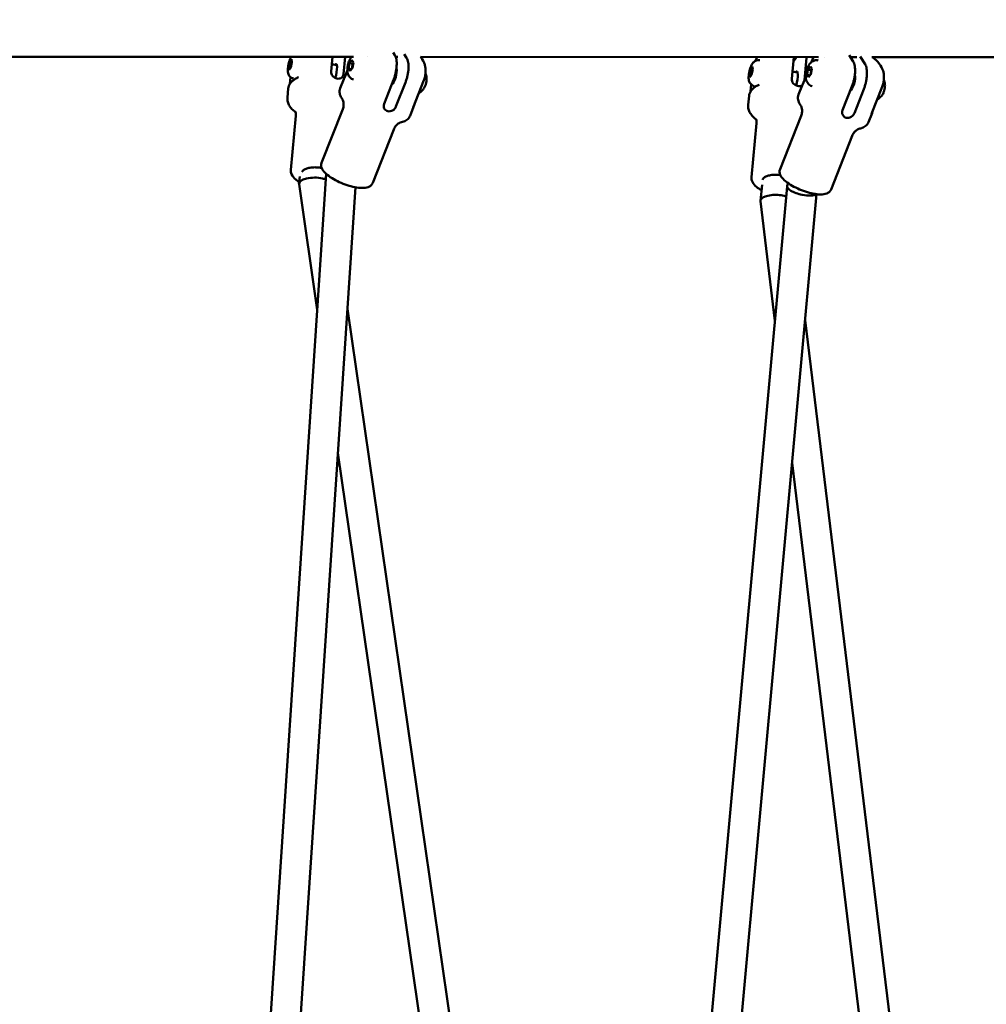
# Model space of a CAD drawing. Units: millimetres. Extents: x -6449 to 21023, y 0 to 38876.
# Drawn here: x -170 to 344, y 18742 to 19265 of the extents above; entities that cross this region are included whole.
import ezdxf

# ---------------------------------------------------------------- set-up
doc = ezdxf.new("R2010")
doc.units = ezdxf.units.MM
doc.layers.add('MD_Visible', color=7, linetype='Continuous', lineweight=50)
doc.styles.get("Standard").update_dxf_attribs({"font": 'arial.ttf'})
doc.dimstyles.new('ISO-25 (BySec)', dxfattribs={"dimtxt": 120, "dimasz": 60, "dimexe": 1.25, "dimexo": 0.625, "dimgap": 80, "dimtad": 1, "dimlfac": 0.1, "dimrnd": 5, "dimtxsty": 'Standard', "dimcen": 0, "dimse1": 1, "dimse2": 1, "dimclrd": 256, "dimclre": 256, "dimclrt": 256, "dimadec": 0, "dimazin": 0, "dimtfac": 1, "dimtmove": 1, "dimatfit": 3, "dimldrblk": 'DOTBLANK', "dimfxl": 1, "dimlwd": 5, "dimlwe": 5, "dimarcsym": 0})

# ---------------------------------------------------------------- blocks, each defined once
blk = doc.blocks.new('CustomObjectsInViewport4_0')
at = {"layer": 'MD_Visible', "extrusion": (0, 1, 0)}
for p, q in [((7248.64, 15165.88), (7475.83, 15165.79)), ((7464.65, 15165.79), (7463.92, 15158.03)), ((7471.43, 15165.79), (7470.56, 15156.54)), ((7483.06, 15165.78), (7483.06, 15165.78)), ((7497.84, 15166.79), (7496.95, 15168.2)), ((7498.32, 15165.78), (7499.38, 15165.78)), ((7504.13, 15165.31), (7502.85, 15167.34)), ((7511.52, 15165.77), (7723.2, 15165.69)), ((7741.67, 15163.35), (7739.57, 15166.68)), ((7747.96, 15161.88), (7745.32, 15166.06)), ((7441.39, 15160.61), (7442.03, 15163.42)), ((7441.39, 15160.61), (7442.52, 15160.35)), ((7441.62, 15159.01), (7441.39, 15160.61)), ((7442.03, 15163.42), (7442.91, 15164.63)), ((7443.12, 15163.18), (7442.03, 15163.42)), ((7443.14, 15163.03), (7442.49, 15160.22)), ((7442.91, 15164.63), (7443.14, 15163.03)), ((7464.29, 15162.03), (7466.99, 15161.43)), ((7473.75, 15162.49), (7473.28, 15159.68)), ((7475.01, 15164.07), (7473.75, 15162.49)), ((7475.65, 15162.05), (7473.75, 15162.49)), ((7475.79, 15162.84), (7475.01, 15164.07)), ((7475.31, 15160.03), (7475.79, 15162.84)), ((7687.09, 15159.48), (7687.97, 15160.69)), ((7687.97, 15160.69), (7688.2, 15159.09)), ((7710.07, 15165.69), (7708.97, 15154.08)), ((7709.86, 15163.43), (7711.49, 15165.69)), ((7716.83, 15165.4), (7715.69, 15153.42)), ((7718.84, 15160.64), (7717.58, 15159.06)), ((7719.61, 15159.41), (7718.84, 15160.64)), ((7719.53, 15163.15), (7720.53, 15165.69)), ((7726.53, 15165.69), (7726.53, 15165.69)), ((7740.2, 15165.68), (7743.65, 15165.68)), ((7751.5, 15165.68), (7971.88, 15165.59)), ((7442.49, 15160.22), (7441.62, 15159.01)), ((7471.02, 15154.7), (7472.59, 15158.69)), ((7474.76, 15159.33), (7473.28, 15159.68)), ((7473.28, 15159.68), (7474.05, 15158.45)), ((7474.05, 15158.45), (7475.31, 15160.03)), ((7686.44, 15156.66), (7687.09, 15159.48)), ((7686.44, 15156.66), (7687.58, 15156.41)), ((7686.67, 15155.06), (7686.44, 15156.66)), ((7687.55, 15156.27), (7686.67, 15155.06)), ((7688.18, 15159.23), (7687.09, 15159.48)), ((7688.2, 15159.09), (7687.55, 15156.27)), ((7709.35, 15158.08), (7712.04, 15157.48)), ((7714.85, 15151.26), (7716.42, 15155.26)), ((7717.58, 15159.06), (7717.1, 15156.25)), ((7718.58, 15155.9), (7717.1, 15156.25)), ((7717.1, 15156.25), (7717.88, 15155.01)), ((7719.48, 15158.61), (7717.58, 15159.06)), ((7717.88, 15155.01), (7719.14, 15156.6)), ((7719.14, 15156.6), (7719.61, 15159.41)), ((7442.01, 15151.43), (7442.35, 15155.07)), ((7470.64, 15153.99), (7468.76, 15149.22)), ((7492.13, 15140.84), (7497.16, 15153.59)), ((7498.42, 15139.36), (7503.45, 15152.11)), ((7507.61, 15138.95), (7513.29, 15153.38)), ((7687.06, 15147.49), (7687.41, 15151.13)), ((7714.47, 15150.56), (7712.58, 15145.78)), ((7735.96, 15137.4), (7740.98, 15150.15)), ((7440.72, 15144.25), (7441.18, 15149.05)), ((7685.78, 15140.31), (7686.23, 15145.1)), ((7742.25, 15135.93), (7747.27, 15148.68)), ((7751.43, 15135.52), (7757.12, 15149.95)), ((7442.52, 15105.82), (7445.22, 15134.44)), ((7470.13, 15137.96), (7458.89, 15109.45)), ((7507.85, 15139.33), (7505.97, 15134.55)), ((7713.95, 15134.53), (7702.72, 15106.02)), ((7751.68, 15135.89), (7749.8, 15131.12)), ((7687.57, 15101.88), (7690.28, 15130.49)), ((7497.29, 15127.26), (7486.06, 15098.75)), ((7741.12, 15123.82), (7729.88, 15095.32)), ((7400.79, 14188.33), (7461.35, 15103.54)), ((7447.26, 15102.25), (7446.87, 15098.45)), ((7446.88, 15098.14), (7456.57, 15031.23)), ((7693.14, 15097.71), (7692.28, 15089.33)), ((7706.57, 15097.22), (7707.11, 15098.6)), ((7416.52, 14183.81), (7476.92, 15096.46)), ((7623.78, 14188.5), (7706.51, 15096.97)), ((7639.4, 14183.6), (7722.19, 15092.81)), ((7692.28, 15089.04), (7700, 15025.47)), ((7472.64, 15031.85), (7573.17, 14337.4)), ((7716.08, 15025.71), (7799.45, 14338.68)), ((7467.57, 14955.21), (7558.41, 14327.66)), ((7709.17, 14949.83), (7784.68, 14327.57))]:
    blk.add_line(p, q, dxfattribs=at)
at = {"layer": 'MD_Visible', "extrusion": (1.22465e-16, 0, -1)}
for centre, major_axis, ratio, start_param, end_param in [((7465.38, 15156.66), (1.2, 5.37), 0.232845, -0.429697, 1.907571), ((7454.92, 15098.46), (8.05, 0.17), 0.391494, 3.093204, 5.301778), ((7700.31, 15089.26), (-8.04, -0.07), 0.396261, 2.173584, 2.361946)]:
    blk.add_ellipse(centre, major_axis=major_axis, ratio=ratio, start_param=start_param, end_param=end_param, dxfattribs=at)
at = {"layer": 'MD_Visible'}
for centre, major_axis, ratio, start_param, end_param in [((7496.41, 15156.12), (1.26, 5.35), 0.384739, 3.59018, 5.577374), ((7740.24, 15152.69), (1.26, 5.35), 0.384739, 3.59018, 5.577374), ((7471.94, 15154.16), (-0.969, 0.455), 0.249719, -0.042919, -0.042843), ((7715.77, 15150.73), (-0.969, 0.455), 0.249719, -0.042919, -0.042843)]:
    blk.add_ellipse(centre, major_axis=major_axis, ratio=ratio, start_param=start_param, end_param=end_param, dxfattribs=at)
at = {"layer": 'MD_Visible', "extrusion": (1.22465e-16, -6.16298e-33, -1)}
blk.add_ellipse((7710.43, 15152.72), major_axis=(1.2, 5.37), ratio=0.232845, start_param=-0.429697, end_param=1.907572, dxfattribs=at)
at = {"layer": 'MD_Visible', "extrusion": (1.22465e-16, 3.85186e-34, -1)}
for centre, major_axis, ratio, start_param, end_param in [((7454.92, 15098.46), (8.05, 0.17), 0.391494, -0.981407, -0.676244), ((7700.31, 15089.26), (-8.04, -0.07), 0.396261, 0.369997, 2.173584), ((7700.31, 15089.26), (-8.04, -0.07), 0.396261, -0.044365, 0.369997)]:
    blk.add_ellipse(centre, major_axis=major_axis, ratio=ratio, start_param=start_param, end_param=end_param, dxfattribs=at)
at = {"layer": 'MD_Visible', "extrusion": (1.22465e-16, 6.16298e-33, -1)}
blk.add_ellipse((7714.38, 15095.22), major_axis=(-7.85, 1.88), ratio=0.331754, start_param=4.619095, end_param=6.331251, dxfattribs=at)
at = {"layer": 'MD_Visible', "extrusion": (1.22465e-16, -3.08149e-33, -1)}
blk.add_ellipse((7714.38, 15095.22), major_axis=(-7.85, 1.88), ratio=0.331754, start_param=3.352367, end_param=4.619095, dxfattribs=at)
at = {"layer": 'MD_Visible'}
for points, knots in [([(7443.92, 15154.28), (7443.54, 15154.36), (7443.18, 15154.51), (7442.54, 15154.89), (7442.27, 15155.13), (7441.79, 15155.64), (7441.62, 15155.92), (7441.3, 15156.52), (7441.21, 15156.82), (7441, 15157.6), (7440.97, 15158.01), (7440.93, 15158.85), (7440.95, 15159.27), (7441.03, 15160.32), (7441.13, 15160.96), (7441.37, 15162.16), (7441.5, 15162.71), (7441.82, 15163.8), (7442.01, 15164.33), (7442.37, 15165.16), (7442.52, 15165.48), (7442.71, 15165.8)], [5.209939, 5.209939, 5.209939, 5.209939, 5.286444, 5.286444, 5.370412, 5.370412, 5.478124, 5.478124, 5.635221, 5.635221, 5.930581, 5.930581, 6.238485, 6.238485, 6.683247, 6.683247, 7.068172, 7.068172, 7.465095, 7.465095, 7.725466, 7.725466, 7.725466, 7.725466]), ([(7475.94, 15153.74), (7475.52, 15153.84), (7475.11, 15154.01), (7474.39, 15154.46), (7474.08, 15154.74), (7473.52, 15155.39), (7473.31, 15155.75), (7472.91, 15156.62), (7472.78, 15157.11), (7472.57, 15158.36), (7472.56, 15159.11), (7472.69, 15160.57), (7472.81, 15161.27), (7473.16, 15162.6), (7473.38, 15163.24), (7473.96, 15164.5), (7474.31, 15165.13), (7474.83, 15165.75), (7474.85, 15165.77), (7474.86, 15165.79)], [4.348847, 4.348847, 4.348847, 4.348847, 4.478617, 4.478617, 4.620707, 4.620707, 4.804094, 4.804094, 5.087538, 5.087538, 5.554564, 5.554564, 5.984535, 5.984535, 6.393775, 6.393775, 6.839086, 6.839086, 6.854223, 6.854223, 6.854223, 6.854223]), ([(7497.16, 15153.59), (7497.37, 15154.12), (7497.58, 15154.74), (7497.97, 15156), (7498.14, 15156.65), (7498.4, 15157.85), (7498.52, 15158.51), (7498.71, 15159.81), (7498.77, 15160.45), (7498.83, 15161.6), (7498.84, 15162.21), (7498.8, 15163.36), (7498.74, 15163.9), (7498.59, 15164.83), (7498.48, 15165.31), (7498.19, 15166.15), (7498.02, 15166.51), (7497.84, 15166.79)], [7.277898, 7.277898, 7.277898, 7.277898, 7.46146, 7.46146, 7.645023, 7.645023, 7.830028, 7.830028, 8.015034, 8.015034, 8.203286, 8.203286, 8.391538, 8.391538, 8.588375, 8.588375, 8.785213, 8.785213, 8.785213, 8.785213]), ([(7689.58, 15163.67), (7689.64, 15163.83), (7689.71, 15163.98), (7690.01, 15164.71), (7690.26, 15165.23), (7690.51, 15165.7)], [0.6695335, 0.6695335, 0.6695335, 0.6695335, 0.7299658, 0.7299658, 0.9599856, 0.9599856, 0.9599856, 0.9599856]), ([(7475.57, 15162.07), (7475.5, 15161.84), (7475.43, 15161.62), (7475.24, 15160.89), (7475.14, 15160.38), (7475.07, 15159.82), (7475.06, 15159.76), (7475.05, 15159.71)], [7.4708761, 7.4708761, 7.4708761, 7.4708761, 7.622415, 7.622415, 7.9540562, 7.9540562, 7.9910961, 7.9910961, 7.9910961, 7.9910961]), ([(7503.45, 15152.11), (7503.66, 15152.65), (7503.87, 15153.26), (7504.26, 15154.52), (7504.43, 15155.17), (7504.69, 15156.37), (7504.81, 15157.03), (7505, 15158.33), (7505.06, 15158.97), (7505.12, 15160.12), (7505.13, 15160.73), (7505.09, 15161.88), (7505.03, 15162.42), (7504.88, 15163.35), (7504.77, 15163.83), (7504.48, 15164.67), (7504.31, 15165.03), (7504.13, 15165.31)], [2.425966, 2.425966, 2.425966, 2.425966, 2.609528, 2.609528, 2.793091, 2.793091, 2.978096, 2.978096, 3.163102, 3.163102, 3.351354, 3.351354, 3.539606, 3.539606, 3.736443, 3.736443, 3.933281, 3.933281, 3.933281, 3.933281]), ([(7513.26, 15162.97), (7513.49, 15162.48), (7513.69, 15161.92), (7513.98, 15160.75), (7514.09, 15160.14), (7514.19, 15158.98), (7514.2, 15158.44), (7514.17, 15157.46), (7514.14, 15157.03), (7513.99, 15155.85), (7513.84, 15155.09), (7513.53, 15154.03), (7513.42, 15153.7), (7513.29, 15153.38)], [0.000042, 0.000042, 0.000042, 0.000042, 0.268437, 0.268437, 0.510723, 0.510723, 0.693809, 0.693809, 0.831609, 0.831609, 1.057504, 1.057504, 1.164443, 1.164443, 1.164443, 1.164443]), ([(7688.98, 15150.33), (7688.6, 15150.42), (7688.23, 15150.57), (7687.59, 15150.95), (7687.33, 15151.18), (7686.85, 15151.7), (7686.68, 15151.98), (7686.36, 15152.58), (7686.26, 15152.88), (7686.06, 15153.66), (7686.02, 15154.07), (7685.99, 15154.91), (7686.01, 15155.32), (7686.09, 15156.37), (7686.18, 15157.02), (7686.42, 15158.21), (7686.56, 15158.77), (7686.88, 15159.86), (7687.07, 15160.39), (7687.56, 15161.53), (7687.81, 15162.1), (7688.63, 15162.99), (7688.82, 15163.17), (7689.24, 15163.48), (7689.43, 15163.6), (7690.02, 15163.89), (7690.48, 15164.04), (7691.35, 15164.1), (7691.69, 15164.07), (7692.02, 15164)], [5.209939, 5.209939, 5.209939, 5.209939, 5.286444, 5.286444, 5.370412, 5.370412, 5.478124, 5.478124, 5.635221, 5.635221, 5.930581, 5.930581, 6.238485, 6.238485, 6.683247, 6.683247, 7.068172, 7.068172, 7.465095, 7.465095, 7.96982, 7.96982, 8.091971, 8.091971, 8.16812, 8.16812, 8.284635, 8.284635, 8.351531, 8.351531, 8.351531, 8.351531]), ([(7719.77, 15150.31), (7719.34, 15150.41), (7718.94, 15150.58), (7718.21, 15151.03), (7717.91, 15151.31), (7717.35, 15151.95), (7717.14, 15152.32), (7716.73, 15153.19), (7716.61, 15153.67), (7716.39, 15154.93), (7716.39, 15155.68), (7716.51, 15157.13), (7716.64, 15157.83), (7716.99, 15159.17), (7717.21, 15159.81), (7717.78, 15161.07), (7718.13, 15161.7), (7718.88, 15162.58), (7719.16, 15162.87), (7719.74, 15163.31), (7720, 15163.48), (7720.74, 15163.84), (7721.29, 15164.01), (7722.26, 15164.05), (7722.62, 15164.02), (7722.97, 15163.94)], [4.348847, 4.348847, 4.348847, 4.348847, 4.478617, 4.478617, 4.620707, 4.620707, 4.804094, 4.804094, 5.087538, 5.087538, 5.554564, 5.554564, 5.984535, 5.984535, 6.393775, 6.393775, 6.839086, 6.839086, 7.052448, 7.052448, 7.188268, 7.188268, 7.384342, 7.384342, 7.490439, 7.490439, 7.490439, 7.490439]), ([(7740.98, 15150.15), (7741.2, 15150.69), (7741.41, 15151.31), (7741.79, 15152.57), (7741.96, 15153.22), (7742.23, 15154.42), (7742.35, 15155.08), (7742.53, 15156.38), (7742.59, 15157.02), (7742.66, 15158.17), (7742.67, 15158.78), (7742.62, 15159.93), (7742.57, 15160.47), (7742.41, 15161.4), (7742.3, 15161.88), (7742.02, 15162.72), (7741.84, 15163.07), (7741.67, 15163.35)], [7.277898, 7.277898, 7.277898, 7.277898, 7.46146, 7.46146, 7.645023, 7.645023, 7.830028, 7.830028, 8.015034, 8.015034, 8.203286, 8.203286, 8.391538, 8.391538, 8.588375, 8.588375, 8.785213, 8.785213, 8.785213, 8.785213]), ([(7747.27, 15148.68), (7747.49, 15149.21), (7747.7, 15149.83), (7748.08, 15151.09), (7748.25, 15151.74), (7748.52, 15152.94), (7748.64, 15153.6), (7748.82, 15154.9), (7748.88, 15155.54), (7748.95, 15156.69), (7748.96, 15157.3), (7748.91, 15158.45), (7748.86, 15158.99), (7748.7, 15159.92), (7748.59, 15160.4), (7748.31, 15161.24), (7748.13, 15161.6), (7747.96, 15161.88)], [2.425966, 2.425966, 2.425966, 2.425966, 2.609528, 2.609528, 2.793091, 2.793091, 2.978096, 2.978096, 3.163102, 3.163102, 3.351354, 3.351354, 3.539606, 3.539606, 3.736443, 3.736443, 3.933281, 3.933281, 3.933281, 3.933281]), ([(7757.09, 15159.54), (7756.5, 15160.8), (7755.84, 15161.74), (7754.27, 15163.66), (7753.34, 15164.52), (7752.21, 15165.42), (7752.05, 15165.55), (7751.88, 15165.68)], [1.5322864, 1.5322864, 1.5322864, 1.5322864, 1.7332195, 1.7332195, 2.0119574, 2.0119574, 2.0594609, 2.0594609, 2.0594609, 2.0594609]), ([(7470.56, 15156.54), (7470.52, 15156.16), (7470.41, 15155.77), (7470.01, 15155.11), (7469.74, 15154.83), (7469.12, 15154.45), (7468.74, 15154.31), (7467.91, 15154.2), (7467.46, 15154.23), (7466.62, 15154.42), (7466.18, 15154.59), (7465.37, 15155.06), (7465.01, 15155.37), (7464.45, 15156.01), (7464.21, 15156.4), (7463.93, 15157.21), (7463.88, 15157.64), (7463.92, 15158.03)], [0, 0, 0, 0, 0.132135, 0.132135, 0.264271, 0.264271, 0.396402, 0.396402, 0.528533, 0.528533, 0.660664, 0.660664, 0.792795, 0.792795, 0.92493, 0.92493, 1.057066, 1.057066, 1.057066, 1.057066]), ([(7514.13, 15157.03), (7514.21, 15156.85), (7514.28, 15156.68), (7514.48, 15156.06), (7514.57, 15155.67), (7514.68, 15154.96), (7514.7, 15154.63), (7514.72, 15154.13), (7514.72, 15153.94), (7514.71, 15153.76)], [0.6417067, 0.6417067, 0.6417067, 0.6417067, 0.7179167, 0.7179167, 0.9222473, 0.9222473, 1.126578, 1.126578, 1.2568266, 1.2568266, 1.2568266, 1.2568266]), ([(7719.4, 15158.63), (7719.32, 15158.41), (7719.26, 15158.19), (7719.07, 15157.46), (7718.96, 15156.94), (7718.89, 15156.39), (7718.89, 15156.33), (7718.88, 15156.27)], [7.4708761, 7.4708761, 7.4708761, 7.4708761, 7.622415, 7.622415, 7.9540562, 7.9540562, 7.9910961, 7.9910961, 7.9910961, 7.9910961]), ([(7757.09, 15159.54), (7757.32, 15159.05), (7757.51, 15158.49), (7757.81, 15157.32), (7757.91, 15156.71), (7758.01, 15155.55), (7758.03, 15155.01), (7758, 15154.03), (7757.96, 15153.59), (7757.82, 15152.42), (7757.66, 15151.66), (7757.36, 15150.6), (7757.24, 15150.27), (7757.12, 15149.95)], [0.000042, 0.000042, 0.000042, 0.000042, 0.268437, 0.268437, 0.510723, 0.510723, 0.693809, 0.693809, 0.831609, 0.831609, 1.057504, 1.057504, 1.164443, 1.164443, 1.164443, 1.164443]), ([(7446.58, 15155.01), (7445.96, 15154.74), (7445.39, 15154.44), (7444.34, 15153.79), (7443.86, 15153.44), (7443, 15152.69), (7442.62, 15152.29), (7441.99, 15151.43), (7441.73, 15150.98), (7441.34, 15150.04), (7441.22, 15149.55), (7441.18, 15149.05)], [4.3417124, 4.3417124, 4.3417124, 4.3417124, 4.4791288, 4.4791288, 4.6165453, 4.6165453, 4.7539618, 4.7539618, 4.8913783, 4.8913783, 5.0287948, 5.0287948, 5.0287948, 5.0287948]), ([(7470.64, 15153.99), (7470.66, 15154.04), (7470.68, 15154.08), (7470.72, 15154.17), (7470.74, 15154.21), (7470.78, 15154.3), (7470.8, 15154.34), (7470.85, 15154.42), (7470.87, 15154.46), (7470.93, 15154.54), (7470.95, 15154.58), (7470.98, 15154.62)], [1.9394269, 1.9394269, 1.9394269, 1.9394269, 1.95494622, 1.95494622, 1.97046554, 1.97046554, 1.98598485, 1.98598485, 2.00150417, 2.00150417, 2.01702349, 2.01702349, 2.01702349, 2.01702349]), ([(7513.85, 15150.08), (7513.73, 15149.82), (7513.6, 15149.56), (7513.27, 15149), (7513.08, 15148.71), (7512.59, 15148.09), (7512.29, 15147.77), (7511.55, 15147.14), (7511.14, 15146.84), (7510.61, 15146.57)], [2.2122454, 2.2122454, 2.2122454, 2.2122454, 2.416576, 2.416576, 2.6209067, 2.6209067, 2.8252374, 2.8252374, 2.9922129, 2.9922129, 2.9922129, 2.9922129]), ([(7514.71, 15153.76), (7514.71, 15153.52), (7514.69, 15153.27), (7514.63, 15152.77), (7514.59, 15152.52), (7514.49, 15152.01), (7514.43, 15151.75), (7514.29, 15151.25), (7514.21, 15151.01), (7514.04, 15150.53), (7513.95, 15150.3), (7513.85, 15150.08)], [1.2568266, 1.2568266, 1.2568266, 1.2568266, 1.4479104, 1.4479104, 1.6389941, 1.6389941, 1.8300779, 1.8300779, 2.0211616, 2.0211616, 2.2122454, 2.2122454, 2.2122454, 2.2122454]), ([(7691.64, 15151.07), (7691.02, 15150.79), (7690.45, 15150.49), (7689.39, 15149.84), (7688.91, 15149.49), (7688.06, 15148.74), (7687.68, 15148.34), (7687.04, 15147.49), (7686.78, 15147.04), (7686.4, 15146.09), (7686.28, 15145.6), (7686.23, 15145.1)], [4.3417124, 4.3417124, 4.3417124, 4.3417124, 4.4791288, 4.4791288, 4.6165453, 4.6165453, 4.7539618, 4.7539618, 4.8913783, 4.8913783, 5.0287948, 5.0287948, 5.0287948, 5.0287948]), ([(7714.54, 15150.74), (7714.52, 15150.72), (7714.5, 15150.71), (7714.18, 15150.51), (7713.79, 15150.37), (7712.96, 15150.26), (7712.51, 15150.29), (7711.68, 15150.48), (7711.24, 15150.65), (7710.43, 15151.12), (7710.07, 15151.42), (7709.51, 15152.07), (7709.27, 15152.46), (7708.99, 15153.27), (7708.94, 15153.69), (7708.97, 15154.08)], [0.2560536, 0.2560536, 0.2560536, 0.2560536, 0.2642707, 0.2642707, 0.3964018, 0.3964018, 0.5285328, 0.5285328, 0.6606639, 0.6606639, 0.7927949, 0.7927949, 0.9249303, 0.9249303, 1.0570656, 1.0570656, 1.0570656, 1.0570656]), ([(7714.47, 15150.56), (7714.48, 15150.6), (7714.5, 15150.65), (7714.54, 15150.74), (7714.56, 15150.78), (7714.61, 15150.86), (7714.63, 15150.91), (7714.68, 15150.99), (7714.7, 15151.03), (7714.75, 15151.11), (7714.78, 15151.15), (7714.81, 15151.19)], [1.9394269, 1.9394269, 1.9394269, 1.9394269, 1.95494622, 1.95494622, 1.97046554, 1.97046554, 1.98598485, 1.98598485, 2.00150417, 2.00150417, 2.01702349, 2.01702349, 2.01702349, 2.01702349]), ([(7758.54, 15150.32), (7758.53, 15150.09), (7758.51, 15149.84), (7758.45, 15149.34), (7758.41, 15149.08), (7758.31, 15148.57), (7758.25, 15148.32), (7758.12, 15147.82), (7758.04, 15147.57), (7757.87, 15147.1), (7757.78, 15146.87), (7757.68, 15146.65)], [1.2568266, 1.2568266, 1.2568266, 1.2568266, 1.4479104, 1.4479104, 1.6389941, 1.6389941, 1.8300779, 1.8300779, 2.0211616, 2.0211616, 2.2122454, 2.2122454, 2.2122454, 2.2122454]), ([(7757.96, 15153.6), (7758.04, 15153.42), (7758.1, 15153.24), (7758.31, 15152.63), (7758.39, 15152.24), (7758.5, 15151.52), (7758.53, 15151.2), (7758.55, 15150.7), (7758.55, 15150.51), (7758.54, 15150.32)], [0.6417067, 0.6417067, 0.6417067, 0.6417067, 0.7179167, 0.7179167, 0.9222473, 0.9222473, 1.126578, 1.126578, 1.2568266, 1.2568266, 1.2568266, 1.2568266]), ([(7470.14, 15143.04), (7469.88, 15143.37), (7469.64, 15143.72), (7469.22, 15144.43), (7469.03, 15144.8), (7468.72, 15145.58), (7468.59, 15145.99), (7468.43, 15146.86), (7468.4, 15147.33), (7468.47, 15148.27), (7468.58, 15148.76), (7468.76, 15149.22)], [1.4389649, 1.4389649, 1.4389649, 1.4389649, 1.5390573, 1.5390573, 1.6391497, 1.6391497, 1.7392421, 1.7392421, 1.8393345, 1.8393345, 1.9394269, 1.9394269, 1.9394269, 1.9394269]), ([(7713.96, 15139.61), (7713.7, 15139.94), (7713.47, 15140.28), (7713.04, 15141), (7712.86, 15141.37), (7712.54, 15142.15), (7712.41, 15142.56), (7712.26, 15143.43), (7712.22, 15143.89), (7712.3, 15144.84), (7712.4, 15145.33), (7712.58, 15145.78)], [1.4389649, 1.4389649, 1.4389649, 1.4389649, 1.5390573, 1.5390573, 1.6391497, 1.6391497, 1.7392421, 1.7392421, 1.8393345, 1.8393345, 1.9394269, 1.9394269, 1.9394269, 1.9394269]), ([(7757.68, 15146.65), (7757.56, 15146.39), (7757.42, 15146.12), (7757.09, 15145.57), (7756.9, 15145.28), (7756.41, 15144.66), (7756.11, 15144.33), (7755.38, 15143.71), (7754.97, 15143.41), (7754.44, 15143.14)], [2.2122454, 2.2122454, 2.2122454, 2.2122454, 2.416576, 2.416576, 2.6209067, 2.6209067, 2.8252374, 2.8252374, 2.9922129, 2.9922129, 2.9922129, 2.9922129]), ([(7440.72, 15144.25), (7440.65, 15143.48), (7440.72, 15142.7), (7441.09, 15141.22), (7441.39, 15140.52), (7442.15, 15139.22), (7442.62, 15138.62), (7443.67, 15137.51), (7444.26, 15137), (7444.91, 15136.51), (7444.92, 15136.5), (7444.93, 15136.49)], [5.0287948, 5.0287948, 5.0287948, 5.0287948, 5.1908208, 5.1908208, 5.3528467, 5.3528467, 5.5148727, 5.5148727, 5.6768987, 5.6768987, 5.6796346, 5.6796346, 5.6796346, 5.6796346]), ([(7470.13, 15137.96), (7470.4, 15138.66), (7470.56, 15139.4), (7470.67, 15140.73), (7470.62, 15141.3), (7470.45, 15142.21), (7470.34, 15142.53), (7470.17, 15142.96), (7470.1, 15143.07), (7470.08, 15143.12)], [4.3437584, 4.3437584, 4.3437584, 4.3437584, 4.4438508, 4.4438508, 4.5439432, 4.5439432, 4.6440356, 4.6440356, 4.7388539, 4.7388539, 4.7388539, 4.7388539]), ([(7498.42, 15139.36), (7498.27, 15138.97), (7498.03, 15138.57), (7497.43, 15137.86), (7497.06, 15137.56), (7496.31, 15137.11), (7495.87, 15136.94), (7494.99, 15136.78), (7494.54, 15136.8), (7493.75, 15136.98), (7493.36, 15137.17), (7492.69, 15137.69), (7492.42, 15138.02), (7492.06, 15138.73), (7491.94, 15139.15), (7491.9, 15140.01), (7491.98, 15140.45), (7492.13, 15140.84)], [1.057066, 1.057066, 1.057066, 1.057066, 1.189201, 1.189201, 1.321336, 1.321336, 1.453467, 1.453467, 1.585598, 1.585598, 1.71773, 1.71773, 1.849861, 1.849861, 1.981996, 1.981996, 2.114131, 2.114131, 2.114131, 2.114131]), ([(7685.78, 15140.31), (7685.71, 15139.54), (7685.77, 15138.76), (7686.14, 15137.27), (7686.45, 15136.57), (7687.21, 15135.28), (7687.68, 15134.68), (7688.73, 15133.57), (7689.31, 15133.05), (7689.96, 15132.57), (7689.97, 15132.56), (7689.99, 15132.55)], [5.0287948, 5.0287948, 5.0287948, 5.0287948, 5.1908208, 5.1908208, 5.3528467, 5.3528467, 5.5148727, 5.5148727, 5.6768987, 5.6768987, 5.6796346, 5.6796346, 5.6796346, 5.6796346]), ([(7713.95, 15134.53), (7714.23, 15135.23), (7714.39, 15135.97), (7714.49, 15137.29), (7714.44, 15137.87), (7714.28, 15138.77), (7714.17, 15139.1), (7713.99, 15139.53), (7713.93, 15139.64), (7713.9, 15139.69)], [4.3437584, 4.3437584, 4.3437584, 4.3437584, 4.4438508, 4.4438508, 4.5439432, 4.5439432, 4.6440356, 4.6440356, 4.7388539, 4.7388539, 4.7388539, 4.7388539]), ([(7444.76, 15136.8), (7444.76, 15136.8), (7444.78, 15136.78), (7444.87, 15136.62), (7445.01, 15136.36), (7445.21, 15135.54), (7445.27, 15134.99), (7445.22, 15134.44)], [0.8633409, 0.8633409, 0.8633409, 0.8633409, 0.9303386, 0.9303386, 1.0923645, 1.0923645, 1.2543905, 1.2543905, 1.2543905, 1.2543905]), ([(7505.97, 15134.55), (7505.79, 15134.09), (7505.54, 15133.67), (7504.95, 15132.92), (7504.61, 15132.61), (7503.9, 15132.08), (7503.52, 15131.86), (7502.76, 15131.5), (7502.37, 15131.36), (7501.57, 15131.13), (7501.17, 15131.04), (7500.75, 15130.98)], [5.0810196, 5.0810196, 5.0810196, 5.0810196, 5.181112, 5.181112, 5.2812044, 5.2812044, 5.3812968, 5.3812968, 5.4813892, 5.4813892, 5.5814816, 5.5814816, 5.5814816, 5.5814816]), ([(7742.25, 15135.93), (7742.1, 15135.54), (7741.86, 15135.14), (7741.25, 15134.43), (7740.89, 15134.12), (7740.14, 15133.68), (7739.7, 15133.51), (7738.82, 15133.35), (7738.37, 15133.36), (7737.58, 15133.55), (7737.18, 15133.73), (7736.52, 15134.25), (7736.25, 15134.59), (7735.88, 15135.3), (7735.77, 15135.72), (7735.73, 15136.58), (7735.81, 15137.02), (7735.96, 15137.4)], [1.057066, 1.057066, 1.057066, 1.057066, 1.189201, 1.189201, 1.321336, 1.321336, 1.453467, 1.453467, 1.585598, 1.585598, 1.71773, 1.71773, 1.849861, 1.849861, 1.981996, 1.981996, 2.114131, 2.114131, 2.114131, 2.114131]), ([(7500.85, 15130.99), (7500.8, 15130.98), (7500.67, 15130.94), (7500.26, 15130.74), (7499.95, 15130.58), (7499.22, 15130.03), (7498.79, 15129.64), (7497.96, 15128.61), (7497.57, 15127.96), (7497.29, 15127.26)], [0.8070703, 0.8070703, 0.8070703, 0.8070703, 0.9018885, 0.9018885, 1.001981, 1.001981, 1.1020734, 1.1020734, 1.2021658, 1.2021658, 1.2021658, 1.2021658]), ([(7689.82, 15132.86), (7689.82, 15132.86), (7689.84, 15132.84), (7689.93, 15132.68), (7690.07, 15132.41), (7690.27, 15131.6), (7690.33, 15131.04), (7690.28, 15130.49)], [0.8633409, 0.8633409, 0.8633409, 0.8633409, 0.9303386, 0.9303386, 1.0923645, 1.0923645, 1.2543905, 1.2543905, 1.2543905, 1.2543905]), ([(7749.8, 15131.12), (7749.62, 15130.66), (7749.37, 15130.23), (7748.77, 15129.49), (7748.43, 15129.17), (7747.72, 15128.64), (7747.35, 15128.43), (7746.59, 15128.07), (7746.2, 15127.93), (7745.4, 15127.7), (7744.99, 15127.61), (7744.58, 15127.54)], [5.0810196, 5.0810196, 5.0810196, 5.0810196, 5.181112, 5.181112, 5.2812044, 5.2812044, 5.3812968, 5.3812968, 5.4813892, 5.4813892, 5.5814816, 5.5814816, 5.5814816, 5.5814816]), ([(7744.67, 15127.56), (7744.62, 15127.54), (7744.5, 15127.51), (7744.08, 15127.31), (7743.78, 15127.15), (7743.04, 15126.6), (7742.61, 15126.21), (7741.78, 15125.18), (7741.4, 15124.53), (7741.12, 15123.82)], [0.8070703, 0.8070703, 0.8070703, 0.8070703, 0.9018885, 0.9018885, 1.001981, 1.001981, 1.1020734, 1.1020734, 1.2021658, 1.2021658, 1.2021658, 1.2021658]), ([(7458.89, 15109.45), (7458.69, 15108.94), (7458.63, 15108.39), (7458.72, 15107.25), (7458.92, 15106.68), (7459.65, 15105.28), (7460.32, 15104.5), (7462.06, 15102.88), (7463.18, 15102.05), (7465.64, 15100.54), (7466.94, 15099.85), (7469.65, 15098.62), (7471.04, 15098.07), (7473.83, 15097.16), (7475.21, 15096.79), (7477.88, 15096.27), (7479.16, 15096.12), (7481.58, 15096.08), (7482.71, 15096.2), (7484.18, 15096.77), (7484.61, 15097), (7485.45, 15097.68), (7485.83, 15098.18), (7486.06, 15098.75)], [4.343758, 4.343758, 4.343758, 4.343758, 4.50416, 4.50416, 4.702962, 4.702962, 5.03865, 5.03865, 5.412576, 5.412576, 5.756386, 5.756386, 6.091848, 6.091848, 6.42751, 6.42751, 6.771804, 6.771804, 7.143522, 7.143522, 7.305416, 7.305416, 7.485351, 7.485351, 7.485351, 7.485351]), ([(7446.97, 15099.35), (7446.3, 15099.72), (7445.7, 15100.13), (7444.19, 15101.37), (7443.4, 15102.28), (7442.6, 15104.12), (7442.44, 15104.98), (7442.52, 15105.82)], [6.733965, 6.733965, 6.733965, 6.733965, 6.9333151, 6.9333151, 7.2864287, 7.2864287, 7.5375758, 7.5375758, 7.5375758, 7.5375758]), ([(7448.45, 15104.61), (7448.5, 15104.75), (7448.58, 15104.9), (7448.93, 15105.35), (7449.29, 15105.66), (7450.28, 15106.2), (7450.87, 15106.43), (7452.25, 15106.8), (7453.04, 15106.94), (7454.75, 15107.09), (7455.67, 15107.1), (7457.38, 15107), (7458.16, 15106.91), (7458.92, 15106.77)], [1.355954, 1.355954, 1.355954, 1.355954, 1.540359, 1.540359, 1.85796, 1.85796, 2.146321, 2.146321, 2.444, 2.444, 2.748773, 2.748773, 3.006498, 3.006498, 3.006498, 3.006498]), ([(7693.46, 15100.43), (7693.48, 15100.65), (7693.57, 15100.87), (7693.98, 15101.41), (7694.35, 15101.72), (7695.34, 15102.25), (7695.93, 15102.48), (7697.31, 15102.85), (7698.1, 15102.99), (7699.81, 15103.15), (7700.73, 15103.16), (7702.07, 15103.08), (7702.48, 15103.04), (7702.89, 15102.99)], [1.25439, 1.25439, 1.25439, 1.25439, 1.540359, 1.540359, 1.85796, 1.85796, 2.146321, 2.146321, 2.444, 2.444, 2.748773, 2.748773, 2.885136, 2.885136, 2.885136, 2.885136]), ([(7702.72, 15106.02), (7702.52, 15105.51), (7702.45, 15104.96), (7702.55, 15103.82), (7702.75, 15103.25), (7703.48, 15101.84), (7704.15, 15101.07), (7705.89, 15099.45), (7707.01, 15098.62), (7709.46, 15097.11), (7710.77, 15096.42), (7713.47, 15095.19), (7714.87, 15094.64), (7717.65, 15093.73), (7719.04, 15093.36), (7721.71, 15092.84), (7722.98, 15092.69), (7725.41, 15092.65), (7726.53, 15092.77), (7728.01, 15093.34), (7728.44, 15093.57), (7729.27, 15094.25), (7729.66, 15094.74), (7729.88, 15095.32)], [4.343758, 4.343758, 4.343758, 4.343758, 4.50416, 4.50416, 4.702962, 4.702962, 5.03865, 5.03865, 5.412576, 5.412576, 5.756386, 5.756386, 6.091848, 6.091848, 6.42751, 6.42751, 6.771804, 6.771804, 7.143522, 7.143522, 7.305416, 7.305416, 7.485351, 7.485351, 7.485351, 7.485351]), ([(7692.86, 15094.97), (7691.87, 15095.45), (7690.98, 15096.01), (7689.24, 15097.42), (7688.46, 15098.33), (7687.65, 15100.18), (7687.49, 15101.03), (7687.57, 15101.88)], [6.6524668, 6.6524668, 6.6524668, 6.6524668, 6.9333151, 6.9333151, 7.2864287, 7.2864287, 7.5375758, 7.5375758, 7.5375758, 7.5375758])]:
    blk.add_open_spline(points, degree=3, knots=knots, dxfattribs=at)
for points in [[(7513.26, 15162.97), (7512.73, 15164.14), (7512.12, 15165.02), (7511.51, 15165.78)], [(7716.85, 15165.69), (7716.84, 15165.59), (7716.84, 15165.49), (7716.83, 15165.4)], [(7446.58, 15155.01), (7446.61, 15155.03), (7446.62, 15155.03), (7446.62, 15155.03)], [(7446.58, 15155.01), (7446.58, 15155.01), (7446.58, 15155.01), (7446.58, 15155.01)], [(7470.98, 15154.63), (7471, 15154.65), (7471.01, 15154.66), (7471.02, 15154.7)], [(7691.64, 15151.07), (7691.66, 15151.08), (7691.67, 15151.09), (7691.67, 15151.09)], [(7691.64, 15151.07), (7691.64, 15151.07), (7691.64, 15151.07), (7691.64, 15151.07)], [(7714.81, 15151.19), (7714.82, 15151.22), (7714.83, 15151.23), (7714.85, 15151.27)], [(7715.03, 15151.17), (7715.03, 15151.17), (7715.03, 15151.17), (7715.03, 15151.17)], [(7508.04, 15140.06), (7508.01, 15139.81), (7507.95, 15139.56), (7507.85, 15139.33)], [(7507.61, 15138.95), (7507.61, 15138.95), (7507.61, 15138.95), (7507.61, 15138.95)], [(7751.43, 15135.52), (7751.43, 15135.52), (7751.43, 15135.52), (7751.43, 15135.52)], [(7751.87, 15136.63), (7751.84, 15136.38), (7751.77, 15136.13), (7751.68, 15135.89)]]:
    blk.add_open_spline(points, degree=3, dxfattribs=at)
blk = doc.blocks.new('*D6')
at = {"lineweight": 5, "transparency": 16777216}
blk.add_line((-5806.71, 22957.15), (5957, 22957.15), dxfattribs=at)
at = {"transparency": 16777216}
for points in [[(-5806.71, 22977.15), (-5806.71, 22937.15), (-5926.71, 22957.15)], [(5957, 22977.15), (5957, 22937.15), (6077, 22957.15)]]:
    blk.add_solid(points, dxfattribs=at)
at = {"layer": 'Defpoints', "color": 0, "transparency": 16777216}
for p in [(6077, 22957.15), (-5926.71, 18169.82), (6077, 16977.78)]:
    blk.add_point(p, dxfattribs=at)
at = {"transparency": 16777216, "insert": (75.14, 23129.05), "char_height": 180, "attachment_point": 5}
blk.add_mtext('12005', dxfattribs=at)
blk = doc.blocks.new('_DotBlank')
at = {"color": 0, "linetype": 'ByBlock', "lineweight": -2}
blk.add_line((-0.5, 0), (-1, 0), dxfattribs=at)
blk.add_circle((0, 0), 0.5, dxfattribs=at)

msp = doc.modelspace()

# ---------------------------------------------------------------- block references
at = {"layer": 'MD_Visible'}
msp.add_blockref('CustomObjectsInViewport4_0', (-7468.237, 4079.809), dxfattribs=at)

# ---------------------------------------------------------------- dimensions: what is measured, and where the dimension line sits
dim = msp.add_linear_dim(base=(6076.999, 22957.146), p1=(-5926.711, 18169.82), p2=(6076.999, 16977.778), dimstyle='ISO-25 (BySec)', override={"dimtxt": 180, "dimasz": 120, "dimlfac": 1})
dim.commit()
dim.dimension.update_dxf_attribs({"geometry": '*D6', "text_midpoint": (75.144, 23129.05)})

doc.saveas('drawing.dxf')
